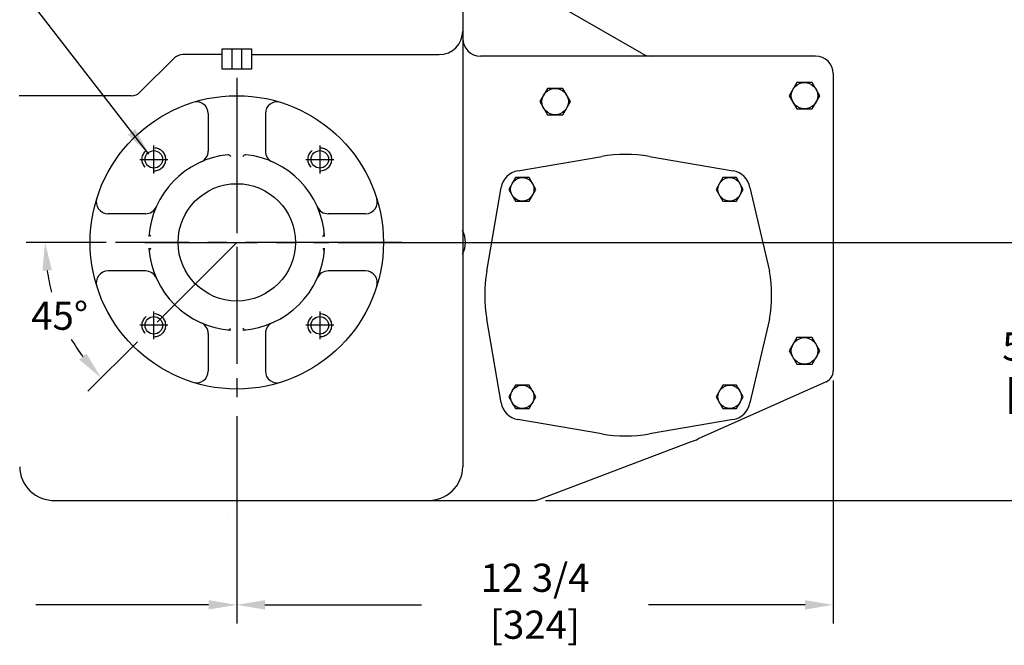
# Model space of a CAD drawing. Extents: x 2 to 107, y 1 to 70.
# Drawn here: x 23 to 44, y 16 to 29 of the extents above; entities that cross this region are included whole.
import ezdxf

# ---------------------------------------------------------------- set-up
doc = ezdxf.new("R2010")
doc.units = 0
doc.header["$LTSCALE"] = 3.2
doc.header["$MEASUREMENT"] = 0
doc.linetypes.add('CENTER2', pattern=[1.125, 0.75, -0.125, 0.125, -0.125])
doc.linetypes.add('HIDDEN2', pattern=[0.1875, 0.125, -0.0625])
doc.layers.get('DEFPOINTS').update_dxf_attribs({"linetype": 'CONTINUOUS'})
for name, color, linetype in [('001-CENTER-LINE-RED', 1, 'CENTER2'), ('001-DIMENSIONS-GREEN', 90, 'CONTINUOUS'), ('001-HIDDEN-YELLOW', 2, 'HIDDEN2'), ('001-OBJECT-WHITE', 7, 'CONTINUOUS'), ('100-HARDWARE', 30, 'CONTINUOUS')]:
    doc.layers.add(name, color=color, linetype=linetype)
doc.styles.add('ROMANS', font='romans')
doc.dimstyles.new('BECK_FRACTIONAL', dxfattribs={"dimscale": 3.2, "dimtxt": 0.1875, "dimasz": 0.1875, "dimexe": 0.125, "dimexo": 0.0625, "dimgap": 0.0625, "dimtad": 0, "dimtih": 1, "dimtoh": 1, "dimdec": 6, "dimzin": 4, "dimdsep": 46, "dimtxsty": 'ROMANS', "dimcen": 0.125, "dimclrd": 101, "dimclre": 91, "dimclrt": 256, "dimadec": 0, "dimazin": 0, "dimtfac": 0.666667, "dimtdec": 6, "dimtofl": 0, "dimtmove": 0, "dimatfit": 3, "dimfxl": 1, "dimtolj": 1, "dimtzin": 4, "dimarcsym": 0})
doc.dimstyles.new('FRACTIONAL', dxfattribs={"dimscale": 3.2, "dimtxt": 0.1875, "dimasz": 0.1875, "dimexe": 0.125, "dimexo": 0.0625, "dimgap": 0.0625, "dimtad": 0, "dimtih": 1, "dimtoh": 1, "dimdec": 6, "dimzin": 4, "dimdsep": 46, "dimtxsty": 'ROMANS', "dimcen": 0.125, "dimclrd": 101, "dimclre": 91, "dimclrt": 256, "dimadec": 0, "dimazin": 0, "dimtfac": 0.545455, "dimtdec": 6, "dimtofl": 0, "dimtmove": 0, "dimatfit": 3, "dimfxl": 1, "dimtolj": 1, "dimtzin": 4, "dimarcsym": 0})

# ---------------------------------------------------------------- blocks, each defined once
blk = doc.blocks.new('*D8')
at = {"layer": '001-DIMENSIONS-GREEN', "color": 91}
for p, q in [((32.631, 37.112), (48.27, 37.112)), ((34.469, 19.23), (48.27, 19.23))]:
    blk.add_line(p, q, dxfattribs=at)
at = {"layer": '001-DIMENSIONS-GREEN', "color": 101}
for p, q in [((47.87, 36.512), (47.87, 29.386)), ((47.87, 19.83), (47.87, 26.957))]:
    blk.add_line(p, q, dxfattribs=at)
for points in [[(47.77, 36.512), (47.97, 36.512), (47.87, 37.112)], [(47.77, 19.83), (47.97, 19.83), (47.87, 19.23)]]:
    blk.add_solid(points, dxfattribs=at)
at = {"layer": 'DEFPOINTS', "color": 0}
for p in [(32.431, 37.112), (47.87, 37.112), (34.269, 19.23)]:
    blk.add_point(p, dxfattribs=at)
at = {"layer": '001-DIMENSIONS-GREEN', "insert": (47.87, 28.171), "char_height": 0.6, "attachment_point": 5, "style": 'ROMANS'}
blk.add_mtext('\\A1;17 7/8\\P [454]', dxfattribs=at)
blk = doc.blocks.new('*D9')
at = {"layer": '001-DIMENSIONS-GREEN', "color": 91}
for p, q in [((30.054, 24.729), (45.533, 24.729)), ((34.469, 19.23), (45.533, 19.23))]:
    blk.add_line(p, q, dxfattribs=at)
at = {"layer": '001-DIMENSIONS-GREEN', "color": 101}
for p, q in [((45.133, 24.129), (45.133, 23.224)), ((45.133, 19.83), (45.133, 20.796))]:
    blk.add_line(p, q, dxfattribs=at)
for points in [[(45.033, 24.129), (45.233, 24.129), (45.133, 24.729)], [(45.033, 19.83), (45.233, 19.83), (45.133, 19.23)]]:
    blk.add_solid(points, dxfattribs=at)
at = {"layer": 'DEFPOINTS', "color": 0}
for p in [(29.854, 24.729), (34.269, 19.23), (45.133, 19.23)]:
    blk.add_point(p, dxfattribs=at)
at = {"layer": '001-DIMENSIONS-GREEN', "insert": (45.133, 22.01), "char_height": 0.6, "attachment_point": 5, "style": 'ROMANS'}
blk.add_mtext('\\A1;5 1/2\\P [140]', dxfattribs=at)
blk = doc.blocks.new('*D10')
at = {"layer": '001-DIMENSIONS-GREEN', "color": 91}
for p, q in [((25.108, 24.729), (23.409, 24.729)), ((25.776, 22.611), (24.723, 21.557))]:
    blk.add_line(p, q, dxfattribs=at)
at = {"layer": '001-DIMENSIONS-GREEN', "color": 101}
for start, end in [(188.423, 195.0871), (210.3367, 216.577)]:
    blk.add_arc((27.894, 24.729), 4.085, start, end, dxfattribs=at)
for points in [[(23.753, 24.123), (23.953, 24.138), (23.809, 24.729)], [(24.689, 22.36), (24.538, 22.229), (25.005, 21.84)]]:
    blk.add_solid(points, dxfattribs=at)
at = {"layer": 'DEFPOINTS', "color": 0}
for p in [(25.308, 24.729), (27.894, 24.729), (30.48, 24.729), (23.948, 23.672), (25.917, 22.752)]:
    blk.add_point(p, dxfattribs=at)
at = {"layer": '001-DIMENSIONS-GREEN', "insert": (24.12, 23.166), "char_height": 0.6, "attachment_point": 5, "style": 'ROMANS'}
blk.add_mtext('\\A1;45°', dxfattribs=at)

msp = doc.modelspace()

# ---------------------------------------------------------------- linework, layer by layer
at = {"layer": '001-CENTER-LINE-RED'}
for p, q in [((27.8939597, 28.2333914), (27.8939597, 21.2243113)), ((27.8939597, 27.3243687), (27.8939597, 22.1430486)), ((26.1261927, 26.1991545), (26.1261927, 26.794082)), ((29.6617267, 26.794082), (29.6617267, 26.1991545)), ((25.828729, 26.4966183), (26.4236565, 26.4966183)), ((29.3642629, 26.4966183), (29.9591904, 26.4966183)), ((30.4797624, 24.7288513), (25.308157, 24.7288513)), ((27.8939597, 24.7288513), (25.9170684, 22.75196)), ((25.9342231, 24.7288513), (29.8536963, 24.7288513)), ((31.4115955, 24.7288513), (30.4797624, 24.7288513)), ((26.1261927, 22.6636206), (26.1261927, 23.2585481)), ((29.6617267, 23.2585481), (29.6617267, 22.6636206)), ((26.4236565, 22.9610844), (25.828729, 22.9610844)), ((29.9591904, 22.9610844), (29.3642629, 22.9610844))]:
    msp.add_line(p, q, dxfattribs=at)
at = {"layer": '001-DIMENSIONS-GREEN', "color": 91}
for p, q in [((40.5980447, 21.7882249), (40.5980447, 16.605)), ((27.8939597, 21.0243113), (27.8939597, 16.605)), ((27.8939597, 21.0243113), (27.8939597, 16.605)), ((27.7181838, 18.8857679), (27.7181838, 18.8857679))]:
    msp.add_line(p, q, dxfattribs=at)
at = {"layer": '001-DIMENSIONS-GREEN', "color": 101}
for p, q in [((27.2939597, 17.005), (23.6118168, 17.005)), ((28.4939597, 17.005), (31.8317165, 17.005)), ((39.9980447, 17.005), (36.6602879, 17.005))]:
    msp.add_line(p, q, dxfattribs=at)
for points in [[(27.2939597, 17.105), (27.2939597, 16.905), (27.8939597, 17.005)], [(28.4939597, 17.105), (28.4939597, 16.905), (27.8939597, 17.005)], [(39.9980447, 17.105), (39.9980447, 16.905), (40.5980447, 17.005)]]:
    msp.add_solid(points, dxfattribs=at)
at = {"layer": '001-HIDDEN-YELLOW', "color": 30}
for centre in [(26.1261927, 26.4966183), (29.6617267, 26.4966183), (26.1261927, 22.9610844), (29.6617267, 22.9610844)]:
    msp.add_circle(centre, 0.25, dxfattribs=at)
at = {"layer": '001-OBJECT-WHITE'}
for p, q in [((32.7064597, 35.7288513), (32.7064597, 29.0726513)), ((36.5111375, 28.7562652), (33.5889597, 30.4433853)), ((32.7064597, 29.0413513), (32.7064597, 25.4291585)), ((27.5814597, 28.8538513), (28.2064597, 28.8538513)), ((27.5814597, 28.4163513), (27.5814597, 28.8538513)), ((27.7911366, 28.8538513), (27.7911366, 28.4163513)), ((27.9967828, 28.8538513), (27.9967828, 28.4163513)), ((28.2064597, 28.8538513), (28.2064597, 28.4163513)), ((25.8284645, 27.9259366), (26.5687952, 28.656766)), ((27.5814597, 28.7288513), (26.7444266, 28.7288513)), ((28.2064597, 28.7288513), (32.2064597, 28.7288513)), ((40.2230447, 28.6976513), (33.0814597, 28.6976513)), ((28.2064597, 28.4163513), (27.5814597, 28.4163513)), ((40.5980447, 28.3226513), (40.5980447, 21.9882249)), ((25.6528332, 27.8538513), (23.2611497, 27.8538513)), ((27.2849597, 27.4725248), (27.2849597, 26.6724932)), ((28.5029597, 27.4725248), (28.5029597, 26.6724932)), ((33.8822361, 26.253319), (35.666302, 26.5603803)), ((36.6840174, 26.5603803), (38.4680833, 26.253319)), ((33.2186307, 24.112709), (33.525692, 25.8967749)), ((38.8246274, 25.8967749), (39.2420737, 24.112709)), ((32.7064597, 25.4291585), (32.7064597, 19.9483513)), ((25.9503178, 25.3378513), (25.1502863, 25.3378513)), ((30.6376332, 25.3378513), (29.8376016, 25.3378513)), ((25.9503178, 24.1198513), (25.1502863, 24.1198513)), ((30.6376332, 24.1198513), (29.8376016, 24.1198513)), ((33.525692, 21.3109277), (33.2186307, 23.0949936)), ((39.2420737, 23.0949936), (38.8246274, 21.3109277)), ((27.2849597, 22.7852094), (27.2849597, 21.9851779)), ((28.5029597, 22.7852094), (28.5029597, 21.9851779)), ((40.450088, 21.7599987), (37.7245096, 20.5413528)), ((35.666302, 20.6473223), (33.8822361, 20.9543836)), ((38.4680833, 20.9543836), (36.6840174, 20.6473223)), ((34.3092428, 19.2445271), (37.5607104, 20.4817347)), ((24.0189597, 19.2303513), (34.2262551, 19.2303513))]:
    msp.add_line(p, q, dxfattribs=at)
for radius in [3.125, 1.25]:
    msp.add_circle((27.8939597, 24.7288513), radius, dxfattribs=at)
at = {"layer": '001-OBJECT-WHITE', "color": 30}
for centre in [(26.1261927, 26.4966183), (29.6617267, 26.4966183), (26.1261927, 22.9610844), (29.6617267, 22.9610844)]:
    msp.add_circle(centre, 0.185872, dxfattribs=at)
at = {"layer": '001-OBJECT-WHITE'}
for centre, radius, start, end in [((32.2064597, 29.2288513), 0.5, 270, 0), ((33.0814597, 29.0726513), 0.375, 180, 270), ((36.7298875, 29.1351513), 0.4375, 240, 270), ((26.7444266, 28.4788513), 0.25, 90, 134.62996659), ((40.2230447, 28.3226513), 0.375, 0, 90), ((25.6528332, 28.1038513), 0.25, 270, 314.62996659), ((27.0349597, 27.4725248), 0.25, 0, 107.38449845), ((28.7529597, 27.4725248), 0.25, 72.61550155, 180), ((27.0349597, 26.6724932), 0.25, 293.84321561, 0), ((28.7529597, 26.6724932), 0.25, 180, 246.15678439), ((27.8939597, 24.7288513), 1.875, 95.93777245, 176.17744627), ((27.7064597, 26.5316269), 0.0625, 24.51859906, 95.93777245), ((28.0814597, 26.5316269), 0.0625, 84.06222755, 153.86228385), ((27.8939597, 24.7288513), 1.875, 3.82255373, 84.06222755), ((36.1751597, 23.6038513), 3, 80.23431933, 99.76568067), ((33.9563597, 25.8226513), 0.437, 99.76568067, 170.23431933), ((38.3939597, 25.8226513), 0.437, 9.76568067, 80.23431933), ((25.1502863, 25.5878513), 0.25, 162.61550155, 270), ((30.6376332, 25.5878513), 0.25, 270, 17.38449845), ((25.9503178, 25.5878513), 0.25, 270, 336.15678439), ((29.8376016, 25.5878513), 0.25, 203.84321561, 270), ((32.2009025, 24.7288513), 0.5625, 333.63716692, 26.36283308), ((26.0911841, 24.9163513), 0.0625, 174.06222755, 243.86228385), ((29.6967353, 24.9163513), 0.0625, 294.51859906, 5.93777245), ((27.8939597, 24.7288513), 1.875, 183.82255373, 266.17744627), ((26.0911841, 24.5413513), 0.0625, 114.51859906, 185.93777245), ((27.8939597, 24.7288513), 1.875, 273.82255373, 356.17744627), ((29.6967353, 24.5413513), 0.0625, 354.06222755, 63.86228385), ((25.1502863, 23.8698513), 0.25, 90, 197.38449845), ((25.9503178, 23.8698513), 0.25, 23.84321561, 90), ((29.8376016, 23.8698513), 0.25, 90, 156.15678439), ((30.6376332, 23.8698513), 0.25, 342.61550155, 90), ((36.1751597, 23.6038513), 3, 170.23431933, 189.76568067), ((36.2855447, 23.6038513), 3, 350.23431933, 9.76568067), ((27.0349597, 22.7852094), 0.25, 0, 66.15678439), ((27.7064597, 22.9260757), 0.0625, 264.06222755, 333.86228385), ((28.0814597, 22.9260757), 0.0625, 204.51859906, 275.93777245), ((28.7529597, 22.7852094), 0.25, 113.84321561, 180), ((27.0349597, 21.9851779), 0.25, 252.61550155, 0), ((28.7529597, 21.9851779), 0.25, 180, 287.38449845), ((40.3480447, 21.9882249), 0.25, 294.09011668, 0), ((33.9563597, 21.3850513), 0.437, 189.76568067, 260.23431933), ((38.3939597, 21.3850513), 0.437, 279.76568067, 350.23431933), ((36.1751597, 23.6038513), 3, 260.23431933, 279.76568067), ((37.3018913, 21.4476606), 1, 285, 295), ((23.9922129, 19.9531256), 0.723269, 180.37820926, 272.11930385), ((31.9832065, 19.9531256), 0.723269, 267.88069615, 359.62179074), ((34.2262551, 19.4803513), 0.25, 270, 289.38722396)]:
    msp.add_arc(centre, radius, start, end, dxfattribs=at)
msp.add_point((28.8397953, 23.1098949), dxfattribs=at)
at = {"layer": '100-HARDWARE'}
for points in [[(39.8246088, 28.1350513), (39.6622579, 27.8538513), (39.8246088, 27.5726513), (40.1493106, 27.5726513), (40.3116615, 27.8538513), (40.1493106, 28.1350513)], [(34.5126088, 28.0100513), (34.3502579, 27.7288513), (34.5126088, 27.4476513), (34.8373106, 27.4476513), (34.9996615, 27.7288513), (34.8373106, 28.0100513)], [(33.8296221, 26.1078513), (33.6852846, 25.8578513), (33.8296221, 25.6078513), (34.1182973, 25.6078513), (34.2626348, 25.8578513), (34.1182973, 26.1078513)], [(38.2496221, 26.1078513), (38.1052846, 25.8578513), (38.2496221, 25.6078513), (38.5382973, 25.6078513), (38.6826348, 25.8578513), (38.5382973, 26.1078513)], [(39.8246088, 22.6980513), (39.6622579, 22.4168513), (39.8246088, 22.1356513), (40.1493106, 22.1356513), (40.3116615, 22.4168513), (40.1493106, 22.6980513)], [(33.8296221, 21.6878513), (33.6852846, 21.4378513), (33.8296221, 21.1878513), (34.1182973, 21.1878513), (34.2626348, 21.4378513), (34.1182973, 21.6878513)], [(38.2496221, 21.6878513), (38.1052846, 21.4378513), (38.2496221, 21.1878513), (38.5382973, 21.1878513), (38.6826348, 21.4378513), (38.5382973, 21.6878513)]]:
    msp.add_lwpolyline(points, close=True, dxfattribs=at)
for centre, radius in [((39.9869597, 27.8538513), 0.2812), ((34.6749597, 27.7288513), 0.2812), ((33.9739597, 25.8578513), 0.25), ((38.3939597, 25.8578513), 0.25), ((39.9869597, 22.4168513), 0.2812), ((33.9739597, 21.4378513), 0.25), ((38.3939597, 21.4378513), 0.25)]:
    msp.add_circle(centre, radius, dxfattribs=at)

# ---------------------------------------------------------------- texts
at = {"layer": '001-DIMENSIONS-GREEN', "insert": (34.2460022, 17.005), "char_height": 0.6, "attachment_point": 5, "style": 'ROMANS'}
msp.add_mtext('12 3/4\\P[324]', dxfattribs=at)

# ---------------------------------------------------------------- dimensions: what is measured, and where the dimension line sits
at = {"layer": '001-DIMENSIONS-GREEN'}
for base, p1, p2, picture, middle in [((47.8700856, 37.1120941), (34.2689597, 19.2303513), (32.4310961, 37.1120941), '*D8', (47.8700856, 28.1712227)), ((45.1330317, 19.2303513), (29.8536963, 24.7288513), (34.2689597, 19.2303513), '*D9', (45.1330317, 22.0101013))]:
    dim = msp.add_linear_dim(base=base, p1=p1, p2=p2, angle=90, dimstyle='FRACTIONAL', override={"dimpost": '\\X'}, dxfattribs=at)
    dim.commit()
    dim.dimension.update_dxf_attribs({"geometry": picture, "text_midpoint": middle, "dimtype": 160})
dim = msp.add_angular_dim_2l(base=(23.9480822, 23.6715566), line1=((30.4797624, 24.7288513), (25.308157, 24.7288513)), line2=((27.8939597, 24.7288513), (25.9170684, 22.75196)), dimstyle='BECK_FRACTIONAL', override={"dimdec": 0}, dxfattribs=at)
dim.commit()
dim.dimension.update_dxf_attribs({"geometry": '*D10', "text_midpoint": (24.1198444, 23.1655616)})

# ---------------------------------------------------------------- leaders
at = {"layer": '001-DIMENSIONS-GREEN', "annotation_type": 0, "has_hookline": 1, "hookline_direction": 1, "text_width": 16.7151786}
msp.add_leader([(26.0212342, 26.6072526), (20.2920943, 34.005), (19.2920943, 34.005)], dimstyle='FRACTIONAL', override={"dimgap": 0.0625, "dimtad": 0}, dxfattribs=at)

doc.saveas('drawing.dxf')
